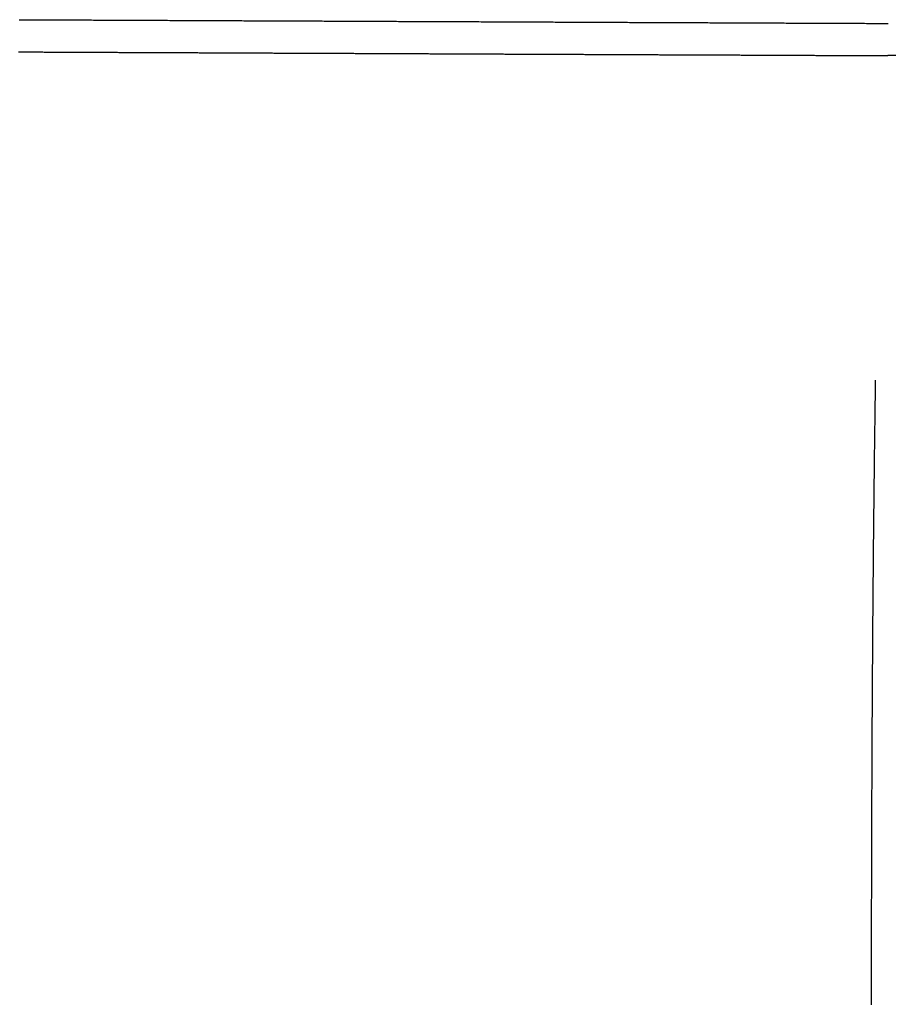
# Model space of a CAD drawing. Extents: x 187 to 1452, y 43 to 525.
# Drawn here: x 497 to 529, y 178 to 215 of the extents above; entities that cross this region are included whole.
import ezdxf

# ---------------------------------------------------------------- set-up
doc = ezdxf.new("R2010")
doc.units = 0
doc.header["$LTSCALE"] = 5
doc.linetypes.add('VERDECKT', pattern=[0.375, 0.25, -0.125])
doc.layers.get('0').update_dxf_attribs({"linetype": 'CONTINUOUS'})
doc.layers.add('STEMPEL', color=3, linetype='CONTINUOUS')

# ---------------------------------------------------------------- blocks, each defined once
blk = doc.blocks.new('A$CB32EDE7B')
at = {"color": 1, "linetype": 'VERDECKT'}
blk.add_line((1113.861, 364.894), (530.083, 364.894), dxfattribs=at)
for points in [[(497.696, 366.233, 0), (497.773, 366.233, 0), (497.85, 366.233, 0), (497.927, 366.232, 0), (498.004, 366.232, 0), (498.081, 366.232, 0), (498.158, 366.231, 0), (498.235, 366.231, 0), (498.312, 366.231, 0), (498.388, 366.23, 0), (498.465, 366.23, 0), (498.542, 366.23, 0), (498.619, 366.229, 0), (498.696, 366.229, 0), (498.773, 366.229, 0), (498.85, 366.228, 0), (498.927, 366.228, 0), (499.004, 366.228, 0), (499.081, 366.227, 0), (499.157, 366.227, 0), (499.234, 366.227, 0), (499.311, 366.226, 0), (499.388, 366.226, 0), (499.465, 366.226, 0), (499.542, 366.225, 0), (499.619, 366.225, 0), (499.696, 366.225, 0), (499.773, 366.224, 0), (499.849, 366.224, 0), (499.926, 366.224, 0), (500.003, 366.223, 0), (500.08, 366.223, 0), (500.157, 366.223, 0), (500.234, 366.222, 0), (500.311, 366.222, 0), (500.388, 366.222, 0), (500.465, 366.221, 0), (500.541, 366.221, 0), (500.618, 366.221, 0), (500.695, 366.22, 0), (500.772, 366.22, 0), (500.849, 366.22, 0), (500.926, 366.219, 0), (501.003, 366.219, 0), (501.08, 366.219, 0), (501.157, 366.218, 0), (501.233, 366.218, 0), (501.31, 366.218, 0), (501.387, 366.217, 0), (501.464, 366.217, 0), (501.541, 366.217, 0), (501.618, 366.216, 0), (501.695, 366.216, 0), (501.772, 366.216, 0), (501.849, 366.215, 0), (501.925, 366.215, 0), (502.002, 366.215, 0), (502.079, 366.215, 0), (502.156, 366.214, 0), (502.233, 366.214, 0), (502.31, 366.214, 0), (502.387, 366.213, 0), (502.464, 366.213, 0), (502.54, 366.213, 0), (502.617, 366.212, 0), (502.694, 366.212, 0), (502.771, 366.212, 0), (502.848, 366.211, 0), (502.925, 366.211, 0), (503.002, 366.211, 0), (503.079, 366.21, 0), (503.156, 366.21, 0), (503.232, 366.21, 0), (503.309, 366.209, 0), (503.386, 366.209, 0), (503.463, 366.209, 0), (503.54, 366.208, 0), (503.617, 366.208, 0), (503.694, 366.208, 0), (503.771, 366.207, 0), (503.847, 366.207, 0), (503.924, 366.207, 0), (504.001, 366.206, 0), (504.078, 366.206, 0), (504.155, 366.206, 0), (504.232, 366.205, 0), (504.309, 366.205, 0), (504.386, 366.205, 0), (504.462, 366.204, 0), (504.539, 366.204, 0), (504.616, 366.204, 0), (504.693, 366.203, 0), (504.77, 366.203, 0), (504.847, 366.203, 0), (504.924, 366.202, 0), (505.001, 366.202, 0), (505.077, 366.202, 0), (505.154, 366.201, 0), (505.231, 366.201, 0), (505.308, 366.201, 0), (505.385, 366.2, 0), (505.462, 366.2, 0), (505.539, 366.2, 0), (505.616, 366.199, 0), (505.692, 366.199, 0), (505.769, 366.199, 0), (505.846, 366.198, 0), (505.923, 366.198, 0), (506, 366.198, 0), (506.077, 366.197, 0), (506.154, 366.197, 0), (506.231, 366.197, 0), (506.307, 366.196, 0), (506.384, 366.196, 0), (506.461, 366.196, 0), (506.538, 366.195, 0), (506.615, 366.195, 0), (506.692, 366.195, 0), (506.769, 366.194, 0), (506.846, 366.194, 0), (506.922, 366.194, 0), (506.999, 366.193, 0), (507.076, 366.193, 0), (507.153, 366.193, 0), (507.23, 366.192, 0), (507.307, 366.192, 0), (507.384, 366.192, 0), (507.461, 366.191, 0), (507.537, 366.191, 0), (507.614, 366.191, 0), (507.691, 366.19, 0), (507.768, 366.19, 0), (507.845, 366.19, 0), (507.922, 366.189, 0), (507.999, 366.189, 0), (508.076, 366.189, 0), (508.152, 366.188, 0), (508.229, 366.188, 0), (508.306, 366.188, 0), (508.383, 366.187, 0), (508.46, 366.187, 0), (508.537, 366.187, 0), (508.614, 366.186, 0), (508.691, 366.186, 0), (508.767, 366.186, 0), (508.844, 366.185, 0), (508.921, 366.185, 0), (508.998, 366.185, 0), (509.075, 366.184, 0), (509.152, 366.184, 0), (509.229, 366.184, 0), (509.306, 366.183, 0), (509.382, 366.183, 0), (509.459, 366.183, 0), (509.536, 366.182, 0), (509.613, 366.182, 0), (509.69, 366.182, 0), (509.767, 366.181, 0), (509.844, 366.181, 0), (509.921, 366.181, 0), (509.997, 366.18, 0), (510.074, 366.18, 0), (510.151, 366.18, 0), (510.228, 366.179, 0), (510.305, 366.179, 0), (510.382, 366.179, 0), (510.459, 366.178, 0), (510.536, 366.178, 0), (510.612, 366.178, 0), (510.689, 366.177, 0), (510.766, 366.177, 0), (510.843, 366.177, 0), (510.92, 366.176, 0), (510.997, 366.176, 0), (511.074, 366.176, 0), (511.151, 366.175, 0), (511.227, 366.175, 0), (511.304, 366.175, 0), (511.381, 366.174, 0), (511.458, 366.174, 0), (511.535, 366.174, 0), (511.612, 366.173, 0), (511.689, 366.173, 0), (511.766, 366.173, 0), (511.842, 366.172, 0), (511.919, 366.172, 0), (511.996, 366.172, 0), (512.073, 366.171, 0), (512.15, 366.171, 0), (512.227, 366.171, 0), (512.304, 366.17, 0), (512.381, 366.17, 0), (512.457, 366.17, 0), (512.534, 366.169, 0), (512.611, 366.169, 0), (512.688, 366.169, 0), (512.765, 366.168, 0), (512.842, 366.168, 0), (512.919, 366.168, 0), (512.996, 366.168, 0), (513.072, 366.167, 0), (513.149, 366.167, 0), (513.226, 366.167, 0), (513.303, 366.166, 0), (513.38, 366.166, 0), (513.457, 366.166, 0), (513.534, 366.165, 0), (513.611, 366.165, 0), (513.687, 366.165, 0), (513.764, 366.164, 0), (513.841, 366.164, 0), (513.918, 366.164, 0), (513.995, 366.163, 0), (514.072, 366.163, 0), (514.149, 366.163, 0), (514.226, 366.162, 0), (514.302, 366.162, 0), (514.379, 366.162, 0), (514.456, 366.161, 0), (514.533, 366.161, 0), (514.61, 366.161, 0), (514.687, 366.16, 0), (514.764, 366.16, 0), (514.841, 366.16, 0), (514.917, 366.159, 0), (514.994, 366.159, 0), (515.071, 366.159, 0), (515.148, 366.158, 0), (515.225, 366.158, 0), (515.302, 366.158, 0), (515.379, 366.157, 0), (515.456, 366.157, 0), (515.532, 366.157, 0), (515.609, 366.156, 0), (515.686, 366.156, 0), (515.763, 366.156, 0), (515.84, 366.155, 0), (515.917, 366.155, 0), (515.994, 366.155, 0), (516.071, 366.154, 0), (516.147, 366.154, 0), (516.224, 366.154, 0), (516.301, 366.153, 0), (516.378, 366.153, 0), (516.455, 366.153, 0), (516.532, 366.152, 0), (516.609, 366.152, 0), (516.686, 366.152, 0), (516.762, 366.151, 0), (516.839, 366.151, 0), (516.916, 366.151, 0), (516.993, 366.15, 0), (517.07, 366.15, 0), (517.147, 366.15, 0), (517.224, 366.149, 0), (517.3, 366.149, 0), (517.377, 366.149, 0), (517.454, 366.148, 0), (517.531, 366.148, 0), (517.608, 366.148, 0), (517.685, 366.147, 0), (517.762, 366.147, 0), (517.839, 366.147, 0), (517.915, 366.146, 0), (517.992, 366.146, 0), (518.069, 366.146, 0), (518.146, 366.145, 0), (518.223, 366.145, 0), (518.3, 366.145, 0), (518.377, 366.144, 0), (518.454, 366.144, 0), (518.53, 366.144, 0), (518.607, 366.143, 0), (518.684, 366.143, 0), (518.761, 366.143, 0), (518.838, 366.142, 0), (518.915, 366.142, 0), (518.992, 366.142, 0), (519.069, 366.141, 0), (519.145, 366.141, 0), (519.222, 366.141, 0), (519.299, 366.14, 0), (519.376, 366.14, 0), (519.453, 366.14, 0), (519.53, 366.139, 0), (519.607, 366.139, 0), (519.684, 366.139, 0), (519.76, 366.138, 0), (519.837, 366.138, 0), (519.914, 366.138, 0), (519.991, 366.137, 0), (520.068, 366.137, 0), (520.145, 366.137, 0), (520.222, 366.136, 0), (520.299, 366.136, 0), (520.375, 366.136, 0), (520.452, 366.135, 0), (520.529, 366.135, 0), (520.606, 366.135, 0), (520.683, 366.134, 0), (520.76, 366.134, 0), (520.837, 366.134, 0), (520.914, 366.133, 0), (520.99, 366.133, 0), (521.067, 366.133, 0), (521.144, 366.132, 0), (521.221, 366.132, 0), (521.298, 366.132, 0), (521.375, 366.131, 0), (521.452, 366.131, 0), (521.529, 366.131, 0), (521.605, 366.13, 0), (521.682, 366.13, 0), (521.759, 366.13, 0), (521.836, 366.129, 0), (521.913, 366.129, 0), (521.99, 366.129, 0), (522.067, 366.128, 0), (522.144, 366.128, 0), (522.22, 366.128, 0), (522.297, 366.127, 0), (522.374, 366.127, 0), (522.451, 366.127, 0), (522.528, 366.126, 0), (522.605, 366.126, 0), (522.682, 366.126, 0), (522.759, 366.125, 0), (522.835, 366.125, 0), (522.912, 366.125, 0), (522.989, 366.124, 0), (523.066, 366.124, 0), (523.143, 366.124, 0), (523.22, 366.123, 0), (523.297, 366.123, 0), (523.374, 366.123, 0), (523.45, 366.122, 0), (523.527, 366.122, 0), (523.604, 366.122, 0), (523.681, 366.121, 0), (523.758, 366.121, 0), (523.835, 366.121, 0), (523.912, 366.121, 0), (523.988, 366.12, 0), (524.065, 366.12, 0), (524.142, 366.12, 0), (524.219, 366.119, 0), (524.296, 366.119, 0), (524.373, 366.119, 0), (524.45, 366.118, 0), (524.527, 366.118, 0), (524.603, 366.118, 0), (524.68, 366.117, 0), (524.757, 366.117, 0), (524.834, 366.117, 0), (524.911, 366.116, 0), (524.988, 366.116, 0), (525.065, 366.116, 0), (525.142, 366.115, 0), (525.218, 366.115, 0), (525.295, 366.115, 0), (525.372, 366.114, 0), (525.449, 366.114, 0), (525.526, 366.114, 0), (525.603, 366.113, 0), (525.68, 366.113, 0), (525.757, 366.113, 0), (525.833, 366.112, 0), (525.91, 366.112, 0), (525.987, 366.112, 0), (526.064, 366.111, 0), (526.141, 366.111, 0), (526.218, 366.111, 0), (526.295, 366.11, 0), (526.372, 366.11, 0), (526.448, 366.11, 0), (526.525, 366.109, 0), (526.602, 366.109, 0), (526.679, 366.109, 0), (526.756, 366.108, 0), (526.833, 366.108, 0), (526.91, 366.108, 0), (526.987, 366.107, 0), (527.063, 366.107, 0), (527.14, 366.107, 0), (527.217, 366.106, 0), (527.294, 366.106, 0), (527.371, 366.106, 0), (527.448, 366.105, 0), (527.525, 366.105, 0), (527.602, 366.105, 0), (527.678, 366.104, 0), (527.755, 366.104, 0), (527.832, 366.104, 0), (527.909, 366.103, 0), (527.986, 366.103, 0), (528.063, 366.103, 0), (528.14, 366.102, 0), (528.217, 366.102, 0), (528.293, 366.102, 0), (528.37, 366.101, 0), (528.447, 366.101, 0), (528.524, 366.101, 0), (528.601, 366.1, 0), (528.678, 366.1, 0), (528.755, 366.1, 0), (528.832, 366.099, 0), (528.908, 366.099, 0), (528.985, 366.099, 0), (529.062, 366.098, 0), (529.139, 366.098, 0), (529.216, 366.098, 0), (529.293, 366.097, 0), (529.37, 366.097, 0), (529.447, 366.097, 0), (529.523, 366.096, 0), (529.6, 366.096, 0), (529.677, 366.096, 0), (529.754, 366.095, 0), (529.831, 366.095, 0), (529.908, 366.095, 0), (529.985, 366.094, 0), (530.061, 366.094, 0)], [(530.065, 366.094, 0), (530.065, 366.094, 0), (530.065, 366.094, 0), (530.065, 366.094, 0), (530.066, 366.094, 0), (530.066, 366.094, 0), (530.066, 366.094, 0), (530.067, 366.094, 0), (530.067, 366.094, 0), (530.067, 366.094, 0), (530.068, 366.094, 0), (530.068, 366.094, 0), (530.068, 366.094, 0), (530.069, 366.094, 0), (530.069, 366.094, 0), (530.069, 366.094, 0), (530.07, 366.094, 0), (530.07, 366.094, 0), (530.07, 366.094, 0), (530.07, 366.094, 0), (530.071, 366.094, 0), (530.071, 366.094, 0), (530.071, 366.094, 0), (530.072, 366.094, 0), (530.072, 366.094, 0), (530.072, 366.094, 0), (530.073, 366.094, 0), (530.073, 366.094, 0), (530.073, 366.094, 0), (530.074, 366.094, 0), (530.074, 366.094, 0), (530.074, 366.094, 0), (530.075, 366.094, 0), (530.075, 366.094, 0), (530.075, 366.094, 0), (530.075, 366.094, 0), (530.076, 366.094, 0), (530.076, 366.094, 0), (530.076, 366.094, 0), (530.077, 366.094, 0), (530.077, 366.094, 0), (530.077, 366.094, 0), (530.078, 366.094, 0), (530.078, 366.094, 0), (530.078, 366.094, 0), (530.079, 366.094, 0), (530.079, 366.094, 0), (530.079, 366.094, 0), (530.08, 366.094, 0), (530.08, 366.094, 0), (530.08, 366.094, 0), (530.08, 366.094, 0), (530.081, 366.094, 0), (530.081, 366.094, 0), (530.081, 366.094, 0), (530.082, 366.094, 0), (530.082, 366.094, 0), (530.082, 366.094, 0), (530.083, 366.094, 0), (530.083, 366.094, 0), (530.083, 366.094, 0), (530.084, 366.094, 0), (530.084, 366.094, 0), (530.084, 366.094, 0), (530.085, 366.094, 0), (530.085, 366.094, 0), (530.085, 366.094, 0), (530.086, 366.094, 0), (530.086, 366.094, 0), (530.086, 366.094, 0), (530.086, 366.094, 0), (530.087, 366.094, 0), (530.087, 366.094, 0), (530.087, 366.094, 0), (530.088, 366.094, 0), (530.088, 366.094, 0), (530.088, 366.094, 0), (530.089, 366.094, 0), (530.089, 366.094, 0), (530.089, 366.094, 0), (530.09, 366.094, 0), (530.09, 366.094, 0), (530.09, 366.094, 0), (530.091, 366.094, 0), (530.091, 366.094, 0), (530.091, 366.094, 0), (530.091, 366.094, 0), (530.092, 366.094, 0), (530.092, 366.094, 0), (530.092, 366.094, 0), (530.093, 366.094, 0), (530.093, 366.094, 0), (530.093, 366.094, 0), (530.094, 366.094, 0), (530.094, 366.094, 0), (530.094, 366.094, 0), (530.095, 366.094, 0), (530.095, 366.094, 0), (530.095, 366.094, 0), (530.096, 366.094, 0), (530.096, 366.094, 0), (530.096, 366.094, 0), (530.096, 366.094, 0), (530.097, 366.094, 0), (530.097, 366.094, 0), (530.097, 366.094, 0), (530.098, 366.094, 0), (530.098, 366.094, 0), (530.098, 366.094, 0), (530.099, 366.094, 0), (530.099, 366.094, 0), (530.099, 366.094, 0), (530.1, 366.094, 0), (530.1, 366.094, 0), (530.1, 366.094, 0), (530.101, 366.094, 0), (530.101, 366.094, 0), (530.101, 366.094, 0), (530.101, 366.094, 0), (530.102, 366.094, 0), (530.102, 366.094, 0), (530.102, 366.094, 0), (530.103, 366.094, 0), (530.103, 366.094, 0), (530.103, 366.094, 0), (530.104, 366.094, 0), (530.104, 366.094, 0), (530.104, 366.094, 0)], [(530.104, 366.094, 0), (530.104, 366.094, 0), (530.104, 366.094, 0), (530.104, 366.094, 0), (530.104, 366.094, 0), (530.104, 366.094, 0), (530.104, 366.094, 0), (530.104, 366.094, 0), (530.104, 366.094, 0), (530.104, 366.094, 0), (530.104, 366.094, 0), (530.104, 366.094, 0), (530.104, 366.094, 0), (530.104, 366.094, 0), (530.104, 366.094, 0), (530.104, 366.094, 0), (530.104, 366.094, 0), (530.104, 366.094, 0), (530.104, 366.094, 0), (530.104, 366.094, 0), (530.104, 366.094, 0), (530.104, 366.094, 0), (530.104, 366.094, 0), (530.104, 366.094, 0), (530.104, 366.094, 0), (530.104, 366.094, 0), (530.104, 366.094, 0), (530.104, 366.094, 0), (530.104, 366.094, 0), (530.104, 366.094, 0), (530.104, 366.094, 0), (530.104, 366.094, 0), (530.104, 366.094, 0), (530.104, 366.094, 0), (530.104, 366.094, 0), (530.104, 366.094, 0), (530.104, 366.094, 0), (530.104, 366.094, 0), (530.104, 366.094, 0), (530.104, 366.094, 0), (530.104, 366.094, 0), (530.104, 366.094, 0), (530.104, 366.094, 0), (530.104, 366.094, 0), (530.104, 366.094, 0), (530.104, 366.094, 0), (530.104, 366.094, 0), (530.104, 366.094, 0), (530.104, 366.094, 0), (530.104, 366.094, 0), (530.104, 366.094, 0), (530.104, 366.094, 0), (530.104, 366.094, 0), (530.104, 366.094, 0), (530.104, 366.094, 0), (530.104, 366.094, 0), (530.104, 366.094, 0), (530.104, 366.094, 0), (530.104, 366.094, 0), (530.104, 366.094, 0), (530.104, 366.094, 0), (530.104, 366.094, 0), (530.104, 366.094, 0), (530.104, 366.094, 0), (530.104, 366.094, 0), (530.104, 366.094, 0), (530.104, 366.094, 0), (530.104, 366.094, 0), (530.104, 366.094, 0), (530.104, 366.094, 0), (530.104, 366.094, 0), (530.104, 366.094, 0), (530.104, 366.094, 0), (530.104, 366.094, 0), (530.104, 366.094, 0), (530.104, 366.094, 0), (530.104, 366.094, 0), (530.104, 366.094, 0), (530.104, 366.094, 0), (530.104, 366.094, 0), (530.104, 366.094, 0), (530.104, 366.094, 0), (530.104, 366.094, 0), (530.104, 366.094, 0), (530.104, 366.094, 0), (530.104, 366.094, 0), (530.104, 366.094, 0), (530.104, 366.094, 0), (530.104, 366.094, 0), (530.104, 366.094, 0), (530.104, 366.094, 0), (530.104, 366.094, 0), (530.104, 366.094, 0), (530.104, 366.094, 0), (530.104, 366.094, 0), (530.104, 366.094, 0), (530.104, 366.094, 0), (530.104, 366.094, 0), (530.104, 366.094, 0), (530.104, 366.094, 0), (530.104, 366.094, 0), (530.104, 366.094, 0), (530.104, 366.094, 0), (530.104, 366.094, 0), (530.104, 366.094, 0), (530.104, 366.094, 0), (530.104, 366.094, 0), (530.104, 366.094, 0), (530.104, 366.094, 0), (530.104, 366.094, 0), (530.104, 366.094, 0), (530.104, 366.094, 0), (530.104, 366.094, 0), (530.104, 366.094, 0), (530.104, 366.094, 0), (530.104, 366.094, 0), (530.104, 366.094, 0), (530.104, 366.094, 0), (530.104, 366.094, 0), (530.104, 366.094, 0), (530.104, 366.094, 0), (530.104, 366.094, 0), (530.104, 366.094, 0), (530.104, 366.094, 0), (530.104, 366.094, 0), (530.104, 366.094, 0), (530.104, 366.094, 0), (530.104, 366.094, 0)]]:
    blk.add_polyline3d(points)
at = {"color": 1}
for points in [[(530.061, 366.094, 0), (530.061, 366.094, 0), (530.061, 366.094, 0), (530.061, 366.094, 0), (530.061, 366.094, 0), (530.061, 366.094, 0), (530.061, 366.094, 0), (530.061, 366.094, 0), (530.061, 366.094, 0), (530.061, 366.094, 0), (530.061, 366.094, 0), (530.061, 366.094, 0), (530.061, 366.094, 0), (530.061, 366.094, 0), (530.061, 366.094, 0), (530.061, 366.094, 0), (530.061, 366.094, 0), (530.061, 366.094, 0), (530.061, 366.094, 0), (530.061, 366.094, 0), (530.061, 366.094, 0), (530.061, 366.094, 0), (530.061, 366.094, 0), (530.061, 366.094, 0), (530.061, 366.094, 0), (530.061, 366.094, 0), (530.061, 366.094, 0), (530.061, 366.094, 0), (530.061, 366.094, 0), (530.061, 366.094, 0), (530.061, 366.094, 0), (530.061, 366.094, 0), (530.061, 366.094, 0), (530.061, 366.094, 0), (530.061, 366.094, 0), (530.061, 366.094, 0), (530.061, 366.094, 0), (530.061, 366.094, 0), (530.061, 366.094, 0), (530.061, 366.094, 0), (530.061, 366.094, 0), (530.061, 366.094, 0), (530.061, 366.094, 0), (530.061, 366.094, 0), (530.061, 366.094, 0), (530.061, 366.094, 0), (530.061, 366.094, 0), (530.061, 366.094, 0), (530.061, 366.094, 0), (530.061, 366.094, 0), (530.061, 366.094, 0), (530.061, 366.094, 0), (530.061, 366.094, 0), (530.061, 366.094, 0), (530.061, 366.094, 0), (530.061, 366.094, 0), (530.061, 366.094, 0), (530.061, 366.094, 0), (530.061, 366.094, 0), (530.061, 366.094, 0), (530.061, 366.094, 0), (530.061, 366.094, 0), (530.061, 366.094, 0), (530.061, 366.094, 0), (530.061, 366.094, 0), (530.061, 366.094, 0), (530.061, 366.094, 0), (530.061, 366.094, 0), (530.061, 366.094, 0), (530.061, 366.094, 0), (530.061, 366.094, 0), (530.061, 366.094, 0), (530.061, 366.094, 0), (530.061, 366.094, 0), (530.061, 366.094, 0), (530.061, 366.094, 0), (530.061, 366.094, 0), (530.061, 366.094, 0), (530.061, 366.094, 0), (530.061, 366.094, 0), (530.061, 366.094, 0), (530.061, 366.094, 0), (530.061, 366.094, 0), (530.061, 366.094, 0), (530.061, 366.094, 0), (530.061, 366.094, 0), (530.061, 366.094, 0), (530.061, 366.094, 0), (530.061, 366.094, 0), (530.061, 366.094, 0), (530.061, 366.094, 0), (530.061, 366.094, 0), (530.061, 366.094, 0), (530.061, 366.094, 0), (530.061, 366.094, 0), (530.061, 366.094, 0), (530.061, 366.094, 0), (530.061, 366.094, 0), (530.061, 366.094, 0), (530.061, 366.094, 0), (530.061, 366.094, 0), (530.061, 366.094, 0), (530.061, 366.094, 0), (530.061, 366.094, 0), (530.061, 366.094, 0), (530.061, 366.094, 0), (530.061, 366.094, 0), (530.061, 366.094, 0), (530.061, 366.094, 0), (530.061, 366.094, 0), (530.061, 366.094, 0), (530.061, 366.094, 0), (530.061, 366.094, 0), (530.061, 366.094, 0), (530.061, 366.094, 0), (530.061, 366.094, 0), (530.061, 366.094, 0), (530.061, 366.094, 0), (530.061, 366.094, 0), (530.061, 366.094, 0), (530.061, 366.094, 0), (530.061, 366.094, 0), (530.061, 366.094, 0), (530.061, 366.094, 0), (530.061, 366.094, 0), (530.062, 366.094, 0), (530.062, 366.094, 0), (530.062, 366.094, 0)], [(530.061, 366.094, 0), (530.061, 366.094, 0), (530.061, 366.094, 0), (530.061, 366.094, 0), (530.061, 366.094, 0), (530.061, 366.094, 0), (530.061, 366.094, 0), (530.061, 366.094, 0), (530.061, 366.094, 0), (530.061, 366.094, 0), (530.061, 366.094, 0), (530.061, 366.094, 0), (530.062, 366.094, 0), (530.062, 366.094, 0), (530.062, 366.094, 0), (530.062, 366.094, 0), (530.062, 366.094, 0), (530.062, 366.094, 0), (530.062, 366.094, 0), (530.062, 366.094, 0), (530.062, 366.094, 0), (530.062, 366.094, 0), (530.062, 366.094, 0), (530.062, 366.094, 0), (530.062, 366.094, 0), (530.062, 366.094, 0), (530.062, 366.094, 0), (530.062, 366.094, 0), (530.062, 366.094, 0), (530.062, 366.094, 0), (530.062, 366.094, 0), (530.062, 366.094, 0), (530.062, 366.094, 0), (530.062, 366.094, 0), (530.062, 366.094, 0), (530.062, 366.094, 0), (530.062, 366.094, 0), (530.062, 366.094, 0), (530.062, 366.094, 0), (530.062, 366.094, 0), (530.062, 366.094, 0), (530.062, 366.094, 0), (530.062, 366.094, 0), (530.062, 366.094, 0), (530.062, 366.094, 0), (530.062, 366.094, 0), (530.062, 366.094, 0), (530.062, 366.094, 0), (530.062, 366.094, 0), (530.062, 366.094, 0), (530.063, 366.094, 0), (530.063, 366.094, 0), (530.063, 366.094, 0), (530.063, 366.094, 0), (530.063, 366.094, 0), (530.063, 366.094, 0), (530.063, 366.094, 0), (530.063, 366.094, 0), (530.063, 366.094, 0), (530.063, 366.094, 0), (530.063, 366.094, 0), (530.063, 366.094, 0), (530.063, 366.094, 0), (530.063, 366.094, 0), (530.063, 366.094, 0), (530.063, 366.094, 0), (530.063, 366.094, 0), (530.063, 366.094, 0), (530.063, 366.094, 0), (530.063, 366.094, 0), (530.063, 366.094, 0), (530.063, 366.094, 0), (530.063, 366.094, 0), (530.063, 366.094, 0), (530.063, 366.094, 0), (530.063, 366.094, 0), (530.063, 366.094, 0), (530.063, 366.094, 0), (530.063, 366.094, 0), (530.063, 366.094, 0), (530.063, 366.094, 0), (530.063, 366.094, 0), (530.063, 366.094, 0), (530.063, 366.094, 0), (530.063, 366.094, 0), (530.063, 366.094, 0), (530.063, 366.094, 0), (530.063, 366.094, 0), (530.063, 366.094, 0), (530.064, 366.094, 0), (530.064, 366.094, 0), (530.064, 366.094, 0), (530.064, 366.094, 0), (530.064, 366.094, 0), (530.064, 366.094, 0), (530.064, 366.094, 0), (530.064, 366.094, 0), (530.064, 366.094, 0), (530.064, 366.094, 0), (530.064, 366.094, 0), (530.064, 366.094, 0), (530.064, 366.094, 0), (530.064, 366.094, 0), (530.064, 366.094, 0), (530.064, 366.094, 0), (530.064, 366.094, 0), (530.064, 366.094, 0), (530.064, 366.094, 0), (530.064, 366.094, 0), (530.064, 366.094, 0), (530.064, 366.094, 0), (530.064, 366.094, 0), (530.064, 366.094, 0), (530.064, 366.094, 0), (530.064, 366.094, 0), (530.064, 366.094, 0), (530.064, 366.094, 0), (530.064, 366.094, 0), (530.064, 366.094, 0), (530.064, 366.094, 0), (530.064, 366.094, 0), (530.064, 366.094, 0), (530.064, 366.094, 0), (530.064, 366.094, 0), (530.064, 366.094, 0), (530.064, 366.094, 0), (530.064, 366.094, 0), (530.065, 366.094, 0)], [(497.667, 365.033, 0), (497.718, 365.033, 0), (497.768, 365.033, 0), (497.819, 365.033, 0), (497.87, 365.033, 0), (497.921, 365.032, 0), (497.971, 365.032, 0), (498.022, 365.032, 0), (498.073, 365.032, 0), (498.123, 365.031, 0), (498.174, 365.031, 0), (498.225, 365.031, 0), (498.275, 365.031, 0), (498.326, 365.031, 0), (498.377, 365.03, 0), (498.427, 365.03, 0), (498.478, 365.03, 0), (498.529, 365.03, 0), (498.579, 365.03, 0), (498.63, 365.029, 0), (498.681, 365.029, 0), (498.731, 365.029, 0), (498.782, 365.029, 0), (498.833, 365.028, 0), (498.883, 365.028, 0), (498.934, 365.028, 0), (498.985, 365.028, 0), (499.035, 365.028, 0), (499.086, 365.027, 0), (499.136, 365.027, 0), (499.187, 365.027, 0), (499.238, 365.027, 0), (499.288, 365.026, 0), (499.339, 365.026, 0), (499.39, 365.026, 0), (499.44, 365.026, 0), (499.491, 365.026, 0), (499.542, 365.025, 0), (499.592, 365.025, 0), (499.643, 365.025, 0), (499.694, 365.025, 0), (499.744, 365.024, 0), (499.795, 365.024, 0), (499.846, 365.024, 0), (499.896, 365.024, 0), (499.947, 365.024, 0), (499.998, 365.023, 0), (500.048, 365.023, 0), (500.099, 365.023, 0), (500.15, 365.023, 0), (500.2, 365.023, 0), (500.251, 365.022, 0), (500.302, 365.022, 0), (500.352, 365.022, 0), (500.403, 365.022, 0), (500.454, 365.021, 0), (500.504, 365.021, 0), (500.555, 365.021, 0), (500.606, 365.021, 0), (500.656, 365.021, 0), (500.707, 365.02, 0), (500.758, 365.02, 0), (500.808, 365.02, 0), (500.859, 365.02, 0), (500.909, 365.019, 0), (500.96, 365.019, 0), (501.011, 365.019, 0), (501.061, 365.019, 0), (501.112, 365.019, 0), (501.163, 365.018, 0), (501.213, 365.018, 0), (501.264, 365.018, 0), (501.315, 365.018, 0), (501.365, 365.018, 0), (501.416, 365.017, 0), (501.467, 365.017, 0), (501.517, 365.017, 0), (501.568, 365.017, 0), (501.619, 365.016, 0), (501.669, 365.016, 0), (501.72, 365.016, 0), (501.771, 365.016, 0), (501.821, 365.016, 0), (501.872, 365.015, 0), (501.923, 365.015, 0), (501.973, 365.015, 0), (502.024, 365.015, 0), (502.074, 365.014, 0), (502.125, 365.014, 0), (502.176, 365.014, 0), (502.226, 365.014, 0), (502.277, 365.014, 0), (502.328, 365.013, 0), (502.378, 365.013, 0), (502.429, 365.013, 0), (502.48, 365.013, 0), (502.53, 365.012, 0), (502.581, 365.012, 0), (502.632, 365.012, 0), (502.682, 365.012, 0), (502.733, 365.012, 0), (502.784, 365.011, 0), (502.834, 365.011, 0), (502.885, 365.011, 0), (502.936, 365.011, 0), (502.986, 365.011, 0), (503.037, 365.01, 0), (503.087, 365.01, 0), (503.138, 365.01, 0), (503.189, 365.01, 0), (503.239, 365.009, 0), (503.29, 365.009, 0), (503.341, 365.009, 0), (503.391, 365.009, 0), (503.442, 365.009, 0), (503.493, 365.008, 0), (503.543, 365.008, 0), (503.594, 365.008, 0), (503.645, 365.008, 0), (503.695, 365.007, 0), (503.746, 365.007, 0), (503.797, 365.007, 0), (503.847, 365.007, 0), (503.898, 365.007, 0), (503.949, 365.006, 0), (503.999, 365.006, 0), (504.05, 365.006, 0), (504.1, 365.006, 0), (504.151, 365.006, 0), (504.202, 365.005, 0), (504.252, 365.005, 0), (504.303, 365.005, 0), (504.354, 365.005, 0), (504.404, 365.004, 0), (504.455, 365.004, 0), (504.506, 365.004, 0), (504.556, 365.004, 0), (504.607, 365.004, 0), (504.658, 365.003, 0), (504.708, 365.003, 0), (504.759, 365.003, 0), (504.81, 365.003, 0), (504.86, 365.002, 0), (504.911, 365.002, 0), (504.962, 365.002, 0), (505.012, 365.002, 0), (505.063, 365.002, 0), (505.113, 365.001, 0), (505.164, 365.001, 0), (505.215, 365.001, 0), (505.265, 365.001, 0), (505.316, 365, 0), (505.367, 365, 0), (505.417, 365, 0), (505.468, 365, 0), (505.519, 365, 0), (505.569, 364.999, 0), (505.62, 364.999, 0), (505.671, 364.999, 0), (505.721, 364.999, 0), (505.772, 364.999, 0), (505.823, 364.998, 0), (505.873, 364.998, 0), (505.924, 364.998, 0), (505.975, 364.998, 0), (506.025, 364.997, 0), (506.076, 364.997, 0), (506.126, 364.997, 0), (506.177, 364.997, 0), (506.228, 364.997, 0), (506.278, 364.996, 0), (506.329, 364.996, 0), (506.38, 364.996, 0), (506.43, 364.996, 0), (506.481, 364.995, 0), (506.532, 364.995, 0), (506.582, 364.995, 0), (506.633, 364.995, 0), (506.684, 364.995, 0), (506.734, 364.994, 0), (506.785, 364.994, 0), (506.836, 364.994, 0), (506.886, 364.994, 0), (506.937, 364.994, 0), (506.987, 364.993, 0), (507.038, 364.993, 0), (507.089, 364.993, 0), (507.139, 364.993, 0), (507.19, 364.992, 0), (507.241, 364.992, 0), (507.291, 364.992, 0), (507.342, 364.992, 0), (507.393, 364.992, 0), (507.443, 364.991, 0), (507.494, 364.991, 0), (507.545, 364.991, 0), (507.595, 364.991, 0), (507.646, 364.99, 0), (507.697, 364.99, 0), (507.747, 364.99, 0), (507.798, 364.99, 0), (507.849, 364.99, 0), (507.899, 364.989, 0), (507.95, 364.989, 0), (508, 364.989, 0), (508.051, 364.989, 0), (508.102, 364.988, 0), (508.152, 364.988, 0), (508.203, 364.988, 0), (508.254, 364.988, 0), (508.304, 364.988, 0), (508.355, 364.987, 0), (508.406, 364.987, 0), (508.456, 364.987, 0), (508.507, 364.987, 0), (508.558, 364.987, 0), (508.608, 364.986, 0), (508.659, 364.986, 0), (508.71, 364.986, 0), (508.76, 364.986, 0), (508.811, 364.985, 0), (508.861, 364.985, 0), (508.912, 364.985, 0), (508.963, 364.985, 0), (509.013, 364.985, 0), (509.064, 364.984, 0), (509.115, 364.984, 0), (509.165, 364.984, 0), (509.216, 364.984, 0), (509.267, 364.983, 0), (509.317, 364.983, 0), (509.368, 364.983, 0), (509.419, 364.983, 0), (509.469, 364.983, 0), (509.52, 364.982, 0), (509.571, 364.982, 0), (509.621, 364.982, 0), (509.672, 364.982, 0), (509.723, 364.982, 0), (509.773, 364.981, 0), (509.824, 364.981, 0), (509.874, 364.981, 0), (509.925, 364.981, 0), (509.976, 364.98, 0), (510.026, 364.98, 0), (510.077, 364.98, 0), (510.128, 364.98, 0), (510.178, 364.98, 0), (510.229, 364.979, 0), (510.28, 364.979, 0), (510.33, 364.979, 0), (510.381, 364.979, 0), (510.432, 364.978, 0), (510.482, 364.978, 0), (510.533, 364.978, 0), (510.584, 364.978, 0), (510.634, 364.978, 0), (510.685, 364.977, 0), (510.735, 364.977, 0), (510.786, 364.977, 0), (510.837, 364.977, 0), (510.887, 364.976, 0), (510.938, 364.976, 0), (510.989, 364.976, 0), (511.039, 364.976, 0), (511.09, 364.976, 0), (511.141, 364.975, 0), (511.191, 364.975, 0), (511.242, 364.975, 0), (511.293, 364.975, 0), (511.343, 364.975, 0), (511.394, 364.974, 0), (511.445, 364.974, 0), (511.495, 364.974, 0), (511.546, 364.974, 0), (511.596, 364.973, 0), (511.647, 364.973, 0), (511.698, 364.973, 0), (511.748, 364.973, 0), (511.799, 364.973, 0), (511.85, 364.972, 0), (511.9, 364.972, 0), (511.951, 364.972, 0), (512.002, 364.972, 0), (512.052, 364.971, 0), (512.103, 364.971, 0), (512.154, 364.971, 0), (512.204, 364.971, 0), (512.255, 364.971, 0), (512.306, 364.97, 0), (512.356, 364.97, 0), (512.407, 364.97, 0), (512.457, 364.97, 0), (512.508, 364.97, 0), (512.559, 364.969, 0), (512.609, 364.969, 0), (512.66, 364.969, 0), (512.711, 364.969, 0), (512.761, 364.968, 0), (512.812, 364.968, 0), (512.863, 364.968, 0), (512.913, 364.968, 0), (512.964, 364.968, 0), (513.015, 364.967, 0), (513.065, 364.967, 0), (513.116, 364.967, 0), (513.167, 364.967, 0), (513.217, 364.966, 0), (513.268, 364.966, 0), (513.319, 364.966, 0), (513.369, 364.966, 0), (513.42, 364.966, 0), (513.47, 364.965, 0), (513.521, 364.965, 0), (513.572, 364.965, 0), (513.622, 364.965, 0), (513.673, 364.964, 0), (513.724, 364.964, 0), (513.774, 364.964, 0), (513.825, 364.964, 0), (513.876, 364.964, 0), (513.926, 364.963, 0), (513.977, 364.963, 0), (514.028, 364.963, 0), (514.078, 364.963, 0), (514.129, 364.963, 0), (514.18, 364.962, 0), (514.23, 364.962, 0), (514.281, 364.962, 0), (514.331, 364.962, 0), (514.382, 364.961, 0), (514.433, 364.961, 0), (514.483, 364.961, 0), (514.534, 364.961, 0), (514.585, 364.961, 0), (514.635, 364.96, 0), (514.686, 364.96, 0), (514.737, 364.96, 0), (514.787, 364.96, 0), (514.838, 364.959, 0), (514.889, 364.959, 0), (514.939, 364.959, 0), (514.99, 364.959, 0), (515.041, 364.959, 0), (515.091, 364.958, 0), (515.142, 364.958, 0), (515.192, 364.958, 0), (515.243, 364.958, 0), (515.294, 364.958, 0), (515.344, 364.957, 0), (515.395, 364.957, 0), (515.446, 364.957, 0), (515.496, 364.957, 0), (515.547, 364.956, 0), (515.598, 364.956, 0), (515.648, 364.956, 0), (515.699, 364.956, 0), (515.75, 364.956, 0), (515.8, 364.955, 0), (515.851, 364.955, 0), (515.902, 364.955, 0), (515.952, 364.955, 0), (516.003, 364.954, 0), (516.053, 364.954, 0), (516.104, 364.954, 0), (516.155, 364.954, 0), (516.205, 364.954, 0), (516.256, 364.953, 0), (516.307, 364.953, 0), (516.357, 364.953, 0), (516.408, 364.953, 0), (516.459, 364.952, 0), (516.509, 364.952, 0), (516.56, 364.952, 0), (516.611, 364.952, 0), (516.661, 364.952, 0), (516.712, 364.951, 0), (516.763, 364.951, 0), (516.813, 364.951, 0), (516.864, 364.951, 0), (516.915, 364.951, 0), (516.965, 364.95, 0), (517.016, 364.95, 0), (517.066, 364.95, 0), (517.117, 364.95, 0), (517.168, 364.949, 0), (517.218, 364.949, 0), (517.269, 364.949, 0), (517.32, 364.949, 0), (517.37, 364.949, 0), (517.421, 364.948, 0), (517.472, 364.948, 0), (517.522, 364.948, 0), (517.573, 364.948, 0), (517.624, 364.947, 0), (517.674, 364.947, 0), (517.725, 364.947, 0), (517.776, 364.947, 0), (517.826, 364.947, 0), (517.877, 364.946, 0), (517.927, 364.946, 0), (517.978, 364.946, 0), (518.029, 364.946, 0), (518.079, 364.946, 0), (518.13, 364.945, 0), (518.181, 364.945, 0), (518.231, 364.945, 0), (518.282, 364.945, 0), (518.333, 364.944, 0), (518.383, 364.944, 0), (518.434, 364.944, 0), (518.485, 364.944, 0), (518.535, 364.944, 0), (518.586, 364.943, 0), (518.637, 364.943, 0), (518.687, 364.943, 0), (518.738, 364.943, 0), (518.788, 364.942, 0), (518.839, 364.942, 0), (518.89, 364.942, 0), (518.94, 364.942, 0), (518.991, 364.942, 0), (519.042, 364.941, 0), (519.092, 364.941, 0), (519.143, 364.941, 0), (519.194, 364.941, 0), (519.244, 364.94, 0), (519.295, 364.94, 0), (519.346, 364.94, 0), (519.396, 364.94, 0), (519.447, 364.94, 0), (519.498, 364.939, 0), (519.548, 364.939, 0), (519.599, 364.939, 0), (519.649, 364.939, 0), (519.7, 364.939, 0), (519.751, 364.938, 0), (519.801, 364.938, 0), (519.852, 364.938, 0), (519.903, 364.938, 0), (519.953, 364.937, 0), (520.004, 364.937, 0), (520.055, 364.937, 0), (520.105, 364.937, 0), (520.156, 364.937, 0), (520.207, 364.936, 0), (520.257, 364.936, 0), (520.308, 364.936, 0), (520.359, 364.936, 0), (520.409, 364.935, 0), (520.46, 364.935, 0), (520.511, 364.935, 0), (520.561, 364.935, 0), (520.612, 364.935, 0), (520.662, 364.934, 0), (520.713, 364.934, 0), (520.764, 364.934, 0), (520.814, 364.934, 0), (520.865, 364.934, 0), (520.916, 364.933, 0), (520.966, 364.933, 0), (521.017, 364.933, 0), (521.068, 364.933, 0), (521.118, 364.932, 0), (521.169, 364.932, 0), (521.22, 364.932, 0), (521.27, 364.932, 0), (521.321, 364.932, 0), (521.372, 364.931, 0), (521.422, 364.931, 0), (521.473, 364.931, 0), (521.523, 364.931, 0), (521.574, 364.93, 0), (521.625, 364.93, 0), (521.675, 364.93, 0), (521.726, 364.93, 0), (521.777, 364.93, 0), (521.827, 364.929, 0), (521.878, 364.929, 0), (521.929, 364.929, 0), (521.979, 364.929, 0), (522.03, 364.928, 0), (522.081, 364.928, 0), (522.131, 364.928, 0), (522.182, 364.928, 0), (522.233, 364.928, 0), (522.283, 364.927, 0), (522.334, 364.927, 0), (522.384, 364.927, 0), (522.435, 364.927, 0), (522.486, 364.927, 0), (522.536, 364.926, 0), (522.587, 364.926, 0), (522.638, 364.926, 0), (522.688, 364.926, 0), (522.739, 364.925, 0), (522.79, 364.925, 0), (522.84, 364.925, 0), (522.891, 364.925, 0), (522.942, 364.925, 0), (522.992, 364.924, 0), (523.043, 364.924, 0), (523.094, 364.924, 0), (523.144, 364.924, 0), (523.195, 364.923, 0), (523.245, 364.923, 0), (523.296, 364.923, 0), (523.347, 364.923, 0), (523.397, 364.923, 0), (523.448, 364.922, 0), (523.499, 364.922, 0), (523.549, 364.922, 0), (523.6, 364.922, 0), (523.651, 364.922, 0), (523.701, 364.921, 0), (523.752, 364.921, 0), (523.803, 364.921, 0), (523.853, 364.921, 0), (523.904, 364.92, 0), (523.955, 364.92, 0), (524.005, 364.92, 0), (524.056, 364.92, 0), (524.107, 364.92, 0), (524.157, 364.919, 0), (524.208, 364.919, 0), (524.258, 364.919, 0), (524.309, 364.919, 0), (524.36, 364.918, 0), (524.41, 364.918, 0), (524.461, 364.918, 0), (524.512, 364.918, 0), (524.562, 364.918, 0), (524.613, 364.917, 0), (524.664, 364.917, 0), (524.714, 364.917, 0), (524.765, 364.917, 0), (524.816, 364.916, 0), (524.866, 364.916, 0), (524.917, 364.916, 0), (524.968, 364.916, 0), (525.018, 364.916, 0), (525.069, 364.915, 0), (525.119, 364.915, 0), (525.17, 364.915, 0), (525.221, 364.915, 0), (525.271, 364.915, 0), (525.322, 364.914, 0), (525.373, 364.914, 0), (525.423, 364.914, 0), (525.474, 364.914, 0), (525.525, 364.913, 0), (525.575, 364.913, 0), (525.626, 364.913, 0), (525.677, 364.913, 0), (525.727, 364.913, 0), (525.778, 364.912, 0), (525.829, 364.912, 0), (525.879, 364.912, 0), (525.93, 364.912, 0), (525.98, 364.911, 0), (526.031, 364.911, 0), (526.082, 364.911, 0), (526.132, 364.911, 0), (526.183, 364.911, 0), (526.234, 364.91, 0), (526.284, 364.91, 0), (526.335, 364.91, 0), (526.386, 364.91, 0), (526.436, 364.91, 0), (526.487, 364.909, 0), (526.538, 364.909, 0), (526.588, 364.909, 0), (526.639, 364.909, 0), (526.69, 364.908, 0), (526.74, 364.908, 0), (526.791, 364.908, 0), (526.841, 364.908, 0), (526.892, 364.908, 0), (526.943, 364.907, 0), (526.993, 364.907, 0), (527.044, 364.907, 0), (527.095, 364.907, 0), (527.145, 364.906, 0), (527.196, 364.906, 0), (527.247, 364.906, 0), (527.297, 364.906, 0), (527.348, 364.906, 0), (527.399, 364.905, 0), (527.449, 364.905, 0), (527.5, 364.905, 0), (527.551, 364.905, 0), (527.601, 364.905, 0), (527.652, 364.904, 0), (527.703, 364.904, 0), (527.753, 364.904, 0), (527.804, 364.904, 0), (527.854, 364.903, 0), (527.905, 364.903, 0), (527.956, 364.903, 0), (528.006, 364.903, 0), (528.057, 364.903, 0), (528.108, 364.902, 0), (528.158, 364.902, 0), (528.209, 364.902, 0), (528.26, 364.902, 0), (528.31, 364.901, 0), (528.361, 364.901, 0), (528.412, 364.901, 0), (528.462, 364.901, 0), (528.513, 364.901, 0), (528.564, 364.9, 0), (528.614, 364.9, 0), (528.665, 364.9, 0), (528.715, 364.9, 0), (528.766, 364.899, 0), (528.817, 364.899, 0), (528.867, 364.899, 0), (528.918, 364.899, 0), (528.969, 364.899, 0), (529.019, 364.898, 0), (529.07, 364.898, 0), (529.121, 364.898, 0), (529.171, 364.898, 0), (529.222, 364.898, 0), (529.273, 364.897, 0), (529.323, 364.897, 0), (529.374, 364.897, 0), (529.425, 364.897, 0), (529.475, 364.896, 0), (529.526, 364.896, 0), (529.576, 364.896, 0), (529.627, 364.896, 0), (529.678, 364.896, 0), (529.728, 364.895, 0), (529.779, 364.895, 0), (529.83, 364.895, 0), (529.88, 364.895, 0), (529.931, 364.894, 0), (529.982, 364.894, 0), (530.032, 364.894, 0), (530.083, 364.894, 0)], [(530.083, 364.894, 0), (530.083, 364.894, 0), (530.083, 364.894, 0), (530.083, 364.894, 0), (530.083, 364.894, 0), (530.083, 364.894, 0), (530.083, 364.894, 0), (530.083, 364.894, 0), (530.083, 364.894, 0), (530.083, 364.894, 0), (530.083, 364.894, 0), (530.083, 364.894, 0), (530.083, 364.894, 0), (530.083, 364.894, 0), (530.083, 364.894, 0), (530.083, 364.894, 0), (530.083, 364.894, 0), (530.083, 364.894, 0), (530.083, 364.894, 0), (530.083, 364.894, 0), (530.083, 364.894, 0), (530.083, 364.894, 0), (530.083, 364.894, 0), (530.083, 364.894, 0), (530.083, 364.894, 0), (530.083, 364.894, 0), (530.083, 364.894, 0), (530.083, 364.894, 0), (530.083, 364.894, 0), (530.083, 364.894, 0), (530.083, 364.894, 0), (530.083, 364.894, 0), (530.083, 364.894, 0), (530.083, 364.894, 0), (530.083, 364.894, 0), (530.083, 364.894, 0), (530.083, 364.894, 0), (530.083, 364.894, 0), (530.083, 364.894, 0), (530.083, 364.894, 0), (530.083, 364.894, 0), (530.083, 364.894, 0), (530.083, 364.894, 0), (530.083, 364.894, 0), (530.083, 364.894, 0), (530.083, 364.894, 0), (530.083, 364.894, 0), (530.083, 364.894, 0), (530.083, 364.894, 0), (530.083, 364.894, 0), (530.083, 364.894, 0), (530.083, 364.894, 0), (530.083, 364.894, 0), (530.083, 364.894, 0), (530.083, 364.894, 0), (530.083, 364.894, 0), (530.083, 364.894, 0), (530.083, 364.894, 0), (530.083, 364.894, 0), (530.083, 364.894, 0), (530.083, 364.894, 0), (530.083, 364.894, 0), (530.083, 364.894, 0), (530.083, 364.894, 0), (530.083, 364.894, 0), (530.083, 364.894, 0), (530.083, 364.894, 0), (530.083, 364.894, 0), (530.083, 364.894, 0), (530.083, 364.894, 0), (530.083, 364.894, 0), (530.083, 364.894, 0), (530.083, 364.894, 0), (530.083, 364.894, 0), (530.083, 364.894, 0), (530.083, 364.894, 0), (530.083, 364.894, 0), (530.083, 364.894, 0), (530.083, 364.894, 0), (530.083, 364.894, 0), (530.083, 364.894, 0), (530.083, 364.894, 0), (530.083, 364.894, 0), (530.083, 364.894, 0), (530.083, 364.894, 0), (530.083, 364.894, 0), (530.083, 364.894, 0), (530.083, 364.894, 0), (530.083, 364.894, 0), (530.083, 364.894, 0), (530.083, 364.894, 0), (530.083, 364.894, 0), (530.083, 364.894, 0), (530.083, 364.894, 0), (530.083, 364.894, 0), (530.083, 364.894, 0), (530.083, 364.894, 0), (530.083, 364.894, 0), (530.083, 364.894, 0), (530.083, 364.894, 0), (530.083, 364.894, 0), (530.083, 364.894, 0), (530.083, 364.894, 0), (530.083, 364.894, 0), (530.083, 364.894, 0), (530.083, 364.894, 0), (530.083, 364.894, 0), (530.083, 364.894, 0), (530.083, 364.894, 0), (530.083, 364.894, 0), (530.083, 364.894, 0), (530.083, 364.894, 0), (530.083, 364.894, 0), (530.083, 364.894, 0), (530.083, 364.894, 0), (530.083, 364.894, 0), (530.083, 364.894, 0), (530.083, 364.894, 0), (530.083, 364.894, 0), (530.083, 364.894, 0), (530.083, 364.894, 0), (530.083, 364.894, 0), (530.083, 364.894, 0), (530.083, 364.894, 0), (530.083, 364.894, 0), (530.083, 364.894, 0), (530.083, 364.894, 0), (530.083, 364.894, 0)], [(529.619, 352.806, 0), (529.618, 352.754, 0), (529.617, 352.701, 0), (529.616, 352.648, 0), (529.615, 352.596, 0), (529.615, 352.543, 0), (529.614, 352.49, 0), (529.613, 352.437, 0), (529.612, 352.384, 0), (529.612, 352.33, 0), (529.611, 352.277, 0), (529.61, 352.224, 0), (529.609, 352.17, 0), (529.608, 352.117, 0), (529.608, 352.063, 0), (529.607, 352.009, 0), (529.606, 351.955, 0), (529.605, 351.901, 0), (529.605, 351.847, 0), (529.604, 351.793, 0), (529.603, 351.739, 0), (529.602, 351.685, 0), (529.601, 351.63, 0), (529.601, 351.576, 0), (529.6, 351.521, 0), (529.599, 351.467, 0), (529.598, 351.412, 0), (529.598, 351.357, 0), (529.597, 351.302, 0), (529.596, 351.247, 0), (529.595, 351.192, 0), (529.595, 351.137, 0), (529.594, 351.082, 0), (529.593, 351.027, 0), (529.593, 350.971, 0), (529.592, 350.916, 0), (529.591, 350.86, 0), (529.59, 350.805, 0), (529.59, 350.749, 0), (529.589, 350.693, 0), (529.588, 350.637, 0), (529.587, 350.581, 0), (529.587, 350.525, 0), (529.586, 350.469, 0), (529.585, 350.413, 0), (529.585, 350.357, 0), (529.584, 350.3, 0), (529.583, 350.244, 0), (529.582, 350.187, 0), (529.582, 350.131, 0), (529.581, 350.074, 0), (529.58, 350.017, 0), (529.58, 349.96, 0), (529.579, 349.904, 0), (529.578, 349.847, 0), (529.577, 349.789, 0), (529.577, 349.732, 0), (529.576, 349.675, 0), (529.575, 349.618, 0), (529.575, 349.56, 0), (529.574, 349.503, 0), (529.573, 349.445, 0), (529.573, 349.388, 0), (529.572, 349.33, 0), (529.571, 349.272, 0), (529.571, 349.214, 0), (529.57, 349.156, 0), (529.569, 349.098, 0), (529.569, 349.04, 0), (529.568, 348.982, 0), (529.567, 348.924, 0), (529.567, 348.866, 0), (529.566, 348.807, 0), (529.565, 348.749, 0), (529.565, 348.69, 0), (529.564, 348.632, 0), (529.563, 348.573, 0), (529.563, 348.514, 0), (529.562, 348.455, 0), (529.561, 348.396, 0), (529.561, 348.338, 0), (529.56, 348.278, 0), (529.559, 348.219, 0), (529.559, 348.16, 0), (529.558, 348.101, 0), (529.558, 348.042, 0), (529.557, 347.982, 0), (529.556, 347.923, 0), (529.556, 347.863, 0), (529.555, 347.803, 0), (529.554, 347.744, 0), (529.554, 347.684, 0), (529.553, 347.624, 0), (529.553, 347.564, 0), (529.552, 347.504, 0), (529.551, 347.444, 0), (529.551, 347.384, 0), (529.55, 347.324, 0), (529.549, 347.264, 0), (529.549, 347.203, 0), (529.548, 347.143, 0), (529.548, 347.083, 0), (529.547, 347.022, 0), (529.546, 346.961, 0), (529.546, 346.901, 0), (529.545, 346.84, 0), (529.545, 346.779, 0), (529.544, 346.718, 0), (529.543, 346.657, 0), (529.543, 346.596, 0), (529.542, 346.535, 0), (529.542, 346.474, 0), (529.541, 346.413, 0), (529.541, 346.352, 0), (529.54, 346.291, 0), (529.539, 346.229, 0), (529.539, 346.168, 0), (529.538, 346.106, 0), (529.538, 346.045, 0), (529.537, 345.983, 0), (529.537, 345.921, 0), (529.536, 345.859, 0), (529.535, 345.798, 0), (529.535, 345.736, 0), (529.534, 345.674, 0), (529.534, 345.612, 0), (529.533, 345.55, 0), (529.533, 345.487, 0), (529.532, 345.425, 0), (529.532, 345.363, 0), (529.531, 345.301, 0), (529.531, 345.238, 0), (529.53, 345.176, 0), (529.529, 345.113, 0), (529.529, 345.051, 0), (529.528, 344.988, 0), (529.528, 344.925, 0), (529.527, 344.863, 0), (529.527, 344.8, 0), (529.526, 344.737, 0), (529.526, 344.674, 0), (529.525, 344.611, 0), (529.525, 344.548, 0), (529.524, 344.485, 0), (529.524, 344.422, 0), (529.523, 344.358, 0), (529.523, 344.295, 0), (529.522, 344.232, 0), (529.522, 344.168, 0), (529.521, 344.105, 0), (529.521, 344.041, 0), (529.52, 343.978, 0), (529.52, 343.914, 0), (529.519, 343.85, 0), (529.519, 343.787, 0), (529.518, 343.723, 0), (529.518, 343.659, 0), (529.517, 343.595, 0), (529.517, 343.531, 0), (529.516, 343.467, 0), (529.516, 343.403, 0), (529.515, 343.339, 0), (529.515, 343.275, 0), (529.514, 343.211, 0), (529.514, 343.146, 0), (529.513, 343.082, 0), (529.513, 343.018, 0), (529.513, 342.953, 0), (529.512, 342.889, 0), (529.512, 342.824, 0), (529.511, 342.759, 0), (529.511, 342.695, 0), (529.51, 342.63, 0), (529.51, 342.565, 0), (529.509, 342.501, 0), (529.509, 342.436, 0), (529.508, 342.371, 0), (529.508, 342.306, 0), (529.508, 342.241, 0), (529.507, 342.176, 0), (529.507, 342.111, 0), (529.506, 342.046, 0), (529.506, 341.98, 0), (529.505, 341.915, 0), (529.505, 341.85, 0), (529.505, 341.785, 0), (529.504, 341.719, 0), (529.504, 341.654, 0), (529.503, 341.588, 0), (529.503, 341.523, 0), (529.503, 341.457, 0), (529.502, 341.392, 0), (529.502, 341.326, 0), (529.501, 341.26, 0), (529.501, 341.194, 0), (529.501, 341.129, 0), (529.5, 341.063, 0), (529.5, 340.997, 0), (529.499, 340.931, 0), (529.499, 340.865, 0), (529.499, 340.799, 0), (529.498, 340.733, 0), (529.498, 340.667, 0), (529.497, 340.601, 0), (529.497, 340.535, 0), (529.497, 340.468, 0), (529.496, 340.402, 0), (529.496, 340.336, 0), (529.496, 340.269, 0), (529.495, 340.203, 0), (529.495, 340.136, 0), (529.494, 340.07, 0), (529.494, 340.003, 0), (529.494, 339.937, 0), (529.493, 339.87, 0), (529.493, 339.804, 0), (529.493, 339.737, 0), (529.492, 339.67, 0), (529.492, 339.603, 0), (529.492, 339.537, 0), (529.491, 339.47, 0), (529.491, 339.403, 0), (529.491, 339.336, 0), (529.49, 339.269, 0), (529.49, 339.202, 0), (529.49, 339.135, 0), (529.489, 339.068, 0), (529.489, 339.001, 0), (529.489, 338.934, 0), (529.488, 338.867, 0), (529.488, 338.799, 0), (529.488, 338.732, 0), (529.487, 338.665, 0), (529.487, 338.597, 0), (529.487, 338.53, 0), (529.486, 338.463, 0), (529.486, 338.395, 0), (529.486, 338.328, 0), (529.486, 338.26, 0), (529.485, 338.193, 0), (529.485, 338.125, 0), (529.485, 338.058, 0), (529.484, 337.99, 0), (529.484, 337.922, 0), (529.484, 337.855, 0), (529.484, 337.787, 0), (529.483, 337.719, 0), (529.483, 337.651, 0), (529.483, 337.584, 0), (529.482, 337.516, 0), (529.482, 337.448, 0), (529.482, 337.38, 0), (529.482, 337.312, 0), (529.481, 337.244, 0), (529.481, 337.176, 0), (529.481, 337.108, 0)], [(529.481, 337.108, 0), (529.48, 337.017, 0), (529.48, 336.925, 0), (529.48, 336.834, 0), (529.479, 336.743, 0), (529.479, 336.652, 0), (529.479, 336.56, 0), (529.479, 336.469, 0), (529.478, 336.377, 0), (529.478, 336.286, 0), (529.478, 336.194, 0), (529.477, 336.103, 0), (529.477, 336.011, 0), (529.477, 335.919, 0), (529.476, 335.827, 0), (529.476, 335.736, 0), (529.476, 335.644, 0), (529.476, 335.552, 0), (529.475, 335.46, 0), (529.475, 335.368, 0), (529.475, 335.276, 0), (529.474, 335.184, 0), (529.474, 335.092, 0), (529.474, 335, 0), (529.474, 334.907, 0), (529.473, 334.815, 0), (529.473, 334.723, 0), (529.473, 334.631, 0), (529.473, 334.538, 0), (529.473, 334.446, 0), (529.472, 334.354, 0), (529.472, 334.261, 0), (529.472, 334.169, 0), (529.472, 334.076, 0), (529.471, 333.984, 0), (529.471, 333.891, 0), (529.471, 333.799, 0), (529.471, 333.706, 0), (529.471, 333.614, 0), (529.471, 333.521, 0), (529.47, 333.428, 0), (529.47, 333.335, 0), (529.47, 333.243, 0), (529.47, 333.15, 0), (529.47, 333.057, 0), (529.47, 332.964, 0), (529.469, 332.872, 0), (529.469, 332.779, 0), (529.469, 332.686, 0), (529.469, 332.593, 0), (529.469, 332.5, 0), (529.469, 332.407, 0), (529.469, 332.314, 0), (529.468, 332.221, 0), (529.468, 332.128, 0), (529.468, 332.035, 0), (529.468, 331.942, 0), (529.468, 331.849, 0), (529.468, 331.756, 0), (529.468, 331.663, 0), (529.468, 331.57, 0), (529.468, 331.477, 0), (529.468, 331.384, 0), (529.467, 331.29, 0), (529.467, 331.197, 0), (529.467, 331.104, 0), (529.467, 331.011, 0), (529.467, 330.918, 0), (529.467, 330.825, 0), (529.467, 330.731, 0), (529.467, 330.638, 0), (529.467, 330.545, 0), (529.467, 330.452, 0), (529.467, 330.358, 0), (529.467, 330.265, 0), (529.467, 330.172, 0), (529.467, 330.079, 0), (529.467, 329.986, 0), (529.467, 329.892, 0), (529.467, 329.799, 0), (529.467, 329.706, 0), (529.467, 329.613, 0), (529.467, 329.519, 0)]]:
    blk.add_polyline3d(points, dxfattribs=at)

msp = doc.modelspace()

# ---------------------------------------------------------------- block references
at = {"layer": 'STEMPEL'}
msp.add_blockref('A$CB32EDE7B', (-0.839, -151.649, -155.947), dxfattribs=at)

doc.saveas('drawing.dxf')
